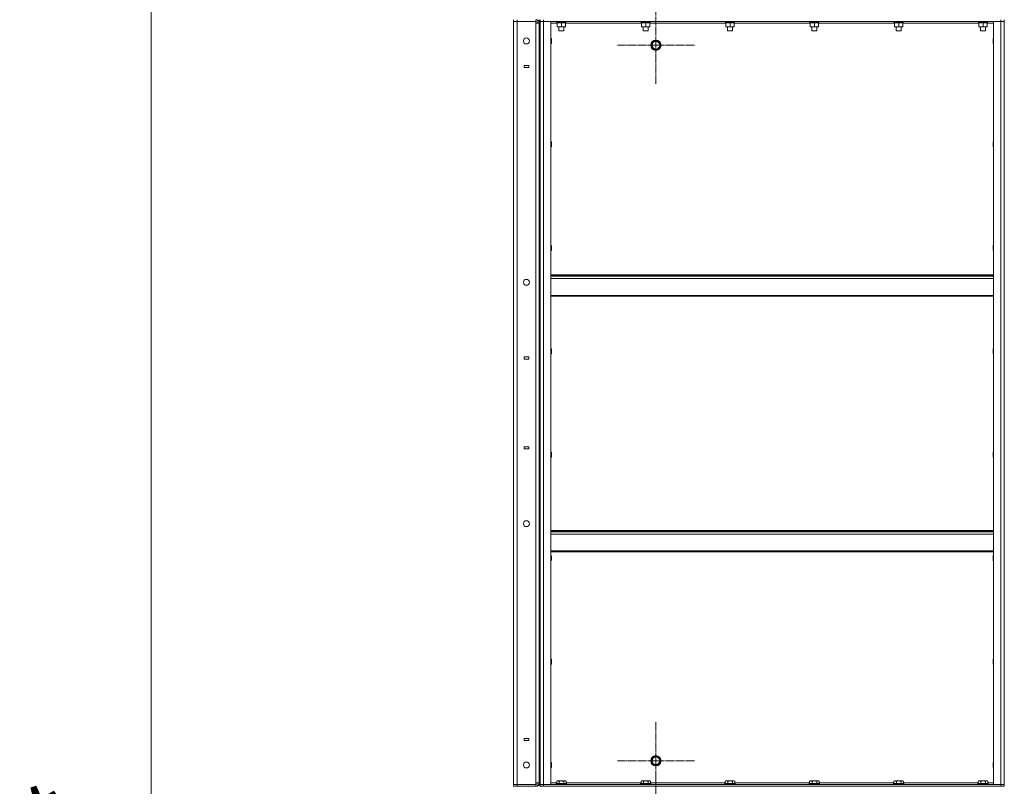
# Model space of a CAD drawing. Units: millimetres. Extents: x 0 to 24297, y -6 to 16800.
# Drawn here: x 10135 to 12447, y 10860 to 12660 of the extents above; entities that cross this region are included whole.
import ezdxf

# ---------------------------------------------------------------- set-up
doc = ezdxf.new("R2010")
doc.units = ezdxf.units.MM
doc.linetypes.add('K5LT_AXLED', pattern=[23.716667, 19.216667, -1.5, 1.5, -1.5])
doc.linetypes.add('K5LT_THIN', pattern=[0])
for name, color, linetype, true_color in [('DIM', 6, 'Continuous', 0xff00ff), ('OSI', 2, 'Continuous', 0xffff00), ('R', 1, 'Continuous', 0xff0000), ('WELDING', 7, 'Continuous', 0xffffff)]:
    doc.layers.add(name, color=color, linetype=linetype, true_color=true_color)
doc.styles.add('KTEXTSTYLE', font='GOST_AU.ttf', dxfattribs={"width": 0.96, "height": 5})

msp = doc.modelspace()

# ---------------------------------------------------------------- linework, layer by layer
at = {"layer": 'DIM', "color": 7, "linetype": 'K5LT_THIN', "lineweight": 13}
msp.add_line((10443.7, 7396.2), (10443.7, 13631.2), dxfattribs=at)
at = {"layer": 'OSI', "color": 30, "linetype": 'K5LT_AXLED', "lineweight": 13, "true_color": 0xff8000}
for p, q in [((11628.6, 12600.2), (11628.6, 12692.2)), ((11628.6, 12600.2), (11536.6, 12600.2)), ((11628.6, 12600.2), (11628.6, 12508.2)), ((11628.6, 12600.2), (11720.6, 12600.2)), ((11628.6, 10920.2), (11628.6, 11012.2)), ((11628.6, 10920.2), (11536.6, 10920.2)), ((11628.6, 10920.2), (11628.6, 10828.2)), ((11628.6, 10920.2), (11720.6, 10920.2)), ((11628.6, 10798.2), (11628.6, 10887.1))]:
    msp.add_line(p, q, dxfattribs=at)
at = {"layer": 'R', "color": 7, "linetype": 'K5LT_THIN', "lineweight": 13}
for p, q in [((11294.6, 12660.2), (11294.6, 12656.2)), ((11294.6, 10864.2), (11294.6, 12656.2)), ((11294.6, 12656.2), (11302.6, 12656.2)), ((11302.6, 12656.2), (11294.6, 12656.2)), ((11302.6, 12660.2), (11302.6, 12656.2)), ((11302.6, 12656.2), (11302.6, 10864.2)), ((11346.6, 12656.2), (11302.6, 12656.2)), ((11346.6, 12660.2), (11346.6, 12656.2)), ((11346.6, 12652.2), (11346.6, 12656.2)), ((11346.6, 10868.2), (11346.6, 12652.2)), ((11354.6, 12652.2), (11346.6, 12652.2)), ((11354.6, 12660.2), (11354.6, 10860.2)), ((11354.6, 10868.2), (11354.6, 12652.2)), ((11356.6, 12656.2), (11356.6, 12660.2)), ((11356.6, 10864.2), (11356.6, 12656.2)), ((11356.6, 12656.2), (11364.6, 12656.2)), ((11364.6, 12656.2), (11356.6, 12656.2)), ((11356.6, 12656.2), (11356.6, 10864.2)), ((11364.6, 12656.2), (11364.6, 12660.2)), ((11364.6, 10864.2), (11364.6, 12656.2)), ((11364.6, 12656.2), (11381.6, 12656.2)), ((11364.6, 12656.2), (12438.6, 12656.2)), ((11381.6, 10864.2), (11381.6, 12656.2)), ((11397.1, 12652.2), (11381.6, 12652.2)), ((11394.6, 12656.2), (11394.6, 12656)), ((11394.6, 12656), (11394.8, 12655.7)), ((11412.6, 12656), (11394.6, 12656)), ((11412.5, 12655.7), (11394.8, 12655.7)), ((11396.1, 12655.7), (11396.1, 12653.2)), ((11417.1, 12653.2), (11396.1, 12653.2)), ((11397.1, 12652.3), (11397.1, 12653.2)), ((11397.1, 12652.3), (11397.1, 12644)), ((11406.6, 12652.3), (11406.6, 12644)), ((11418.4, 12655.7), (11412.5, 12655.7)), ((11418.6, 12656), (11412.6, 12656)), ((11416.1, 12653.2), (11416.1, 12652.3)), ((11416.1, 12652.3), (11416.1, 12644)), ((11595.1, 12652.2), (11416.1, 12652.2)), ((11417.1, 12655.7), (11417.1, 12653.2)), ((11418.6, 12656), (11418.4, 12655.7)), ((11418.6, 12656.2), (11418.6, 12656)), ((11592.6, 12656.2), (11592.6, 12656)), ((11592.6, 12656), (11592.8, 12655.7)), ((11610.6, 12656), (11592.6, 12656)), ((11610.5, 12655.7), (11592.8, 12655.7)), ((11594.1, 12655.7), (11594.1, 12653.2)), ((11615.1, 12653.2), (11594.1, 12653.2)), ((11595.1, 12652.3), (11595.1, 12653.2)), ((11595.1, 12652.3), (11595.1, 12644)), ((11604.6, 12652.3), (11604.6, 12644)), ((11616.4, 12655.7), (11610.5, 12655.7)), ((11616.6, 12656), (11610.6, 12656)), ((11614.1, 12653.2), (11614.1, 12652.3)), ((11614.1, 12652.3), (11614.1, 12644)), ((11793.1, 12652.2), (11614.1, 12652.2)), ((11615.1, 12655.7), (11615.1, 12653.2)), ((11616.6, 12656), (11616.4, 12655.7)), ((11616.6, 12656.2), (11616.6, 12656)), ((11790.6, 12656.2), (11790.6, 12656)), ((11790.6, 12656), (11790.8, 12655.7)), ((11808.6, 12656), (11790.6, 12656)), ((11808.5, 12655.7), (11790.8, 12655.7)), ((11792.1, 12655.7), (11792.1, 12653.2)), ((11813.1, 12653.2), (11792.1, 12653.2)), ((11793.1, 12652.3), (11793.1, 12653.2)), ((11793.1, 12652.3), (11793.1, 12644)), ((11802.6, 12652.3), (11802.6, 12644)), ((11814.4, 12655.7), (11808.5, 12655.7)), ((11814.6, 12656), (11808.6, 12656)), ((11812.1, 12653.2), (11812.1, 12652.3)), ((11812.1, 12652.3), (11812.1, 12644)), ((11991.1, 12652.2), (11812.1, 12652.2)), ((11813.1, 12655.7), (11813.1, 12653.2)), ((11814.6, 12656), (11814.4, 12655.7)), ((11814.6, 12656.2), (11814.6, 12656)), ((11988.6, 12656.2), (11988.6, 12656)), ((11988.6, 12656), (11988.8, 12655.7)), ((12006.6, 12656), (11988.6, 12656)), ((12006.5, 12655.7), (11988.8, 12655.7)), ((11990.1, 12655.7), (11990.1, 12653.2)), ((12011.1, 12653.2), (11990.1, 12653.2)), ((11991.1, 12652.3), (11991.1, 12653.2)), ((11991.1, 12652.3), (11991.1, 12644)), ((12000.6, 12652.3), (12000.6, 12644)), ((12012.4, 12655.7), (12006.5, 12655.7)), ((12012.6, 12656), (12006.6, 12656)), ((12010.1, 12653.2), (12010.1, 12652.3)), ((12010.1, 12652.3), (12010.1, 12644)), ((12189.1, 12652.2), (12010.1, 12652.2)), ((12011.1, 12655.7), (12011.1, 12653.2)), ((12012.6, 12656), (12012.4, 12655.7)), ((12012.6, 12656.2), (12012.6, 12656)), ((12186.6, 12656.2), (12186.6, 12656)), ((12186.6, 12656), (12186.8, 12655.7)), ((12204.6, 12656), (12186.6, 12656)), ((12204.5, 12655.7), (12186.8, 12655.7)), ((12188.1, 12655.7), (12188.1, 12653.2)), ((12209.1, 12653.2), (12188.1, 12653.2)), ((12189.1, 12652.3), (12189.1, 12653.2)), ((12189.1, 12652.3), (12189.1, 12644)), ((12198.6, 12652.3), (12198.6, 12644)), ((12210.4, 12655.7), (12204.5, 12655.7)), ((12210.6, 12656), (12204.6, 12656)), ((12208.1, 12653.2), (12208.1, 12652.3)), ((12208.1, 12652.3), (12208.1, 12644)), ((12387.1, 12652.2), (12208.1, 12652.2)), ((12209.1, 12655.7), (12209.1, 12653.2)), ((12210.6, 12656), (12210.4, 12655.7)), ((12210.6, 12656.2), (12210.6, 12656)), ((12384.6, 12656.2), (12384.6, 12656)), ((12384.6, 12656), (12384.8, 12655.7)), ((12402.6, 12656), (12384.6, 12656)), ((12402.5, 12655.7), (12384.8, 12655.7)), ((12386.1, 12655.7), (12386.1, 12653.2)), ((12407.1, 12653.2), (12386.1, 12653.2)), ((12387.1, 12652.3), (12387.1, 12653.2)), ((12387.1, 12652.3), (12387.1, 12644)), ((12396.6, 12652.3), (12396.6, 12644)), ((12408.4, 12655.7), (12402.5, 12655.7)), ((12408.6, 12656), (12402.6, 12656)), ((12406.1, 12653.2), (12406.1, 12652.3)), ((12406.1, 12652.3), (12406.1, 12644)), ((12421.6, 12652.2), (12406.1, 12652.2)), ((12407.1, 12655.7), (12407.1, 12653.2)), ((12408.6, 12656), (12408.4, 12655.7)), ((12408.6, 12656.2), (12408.6, 12656)), ((12421.6, 10864.2), (12421.6, 12656.2)), ((12421.6, 12656.2), (12438.6, 12656.2)), ((12438.6, 12656.2), (12438.6, 12660.2)), ((12438.6, 10864.2), (12438.6, 12656.2)), ((12438.6, 12656.2), (12446.6, 12656.2)), ((12446.6, 12656.2), (12438.6, 12656.2)), ((12446.6, 12656.2), (12446.6, 12660.2)), ((12446.6, 10864.2), (12446.6, 12656.2)), ((12446.6, 12656.2), (12446.6, 10864.2)), ((11397.1, 12643.2), (11397.1, 12644)), ((11411.4, 12643.2), (11397.1, 12643.2)), ((11400.6, 12643.2), (11400.6, 12634.2)), ((11400.6, 12634.2), (11401.6, 12633.7)), ((11409.6, 12634.2), (11400.6, 12634.2)), ((11409.1, 12633.7), (11401.6, 12633.7)), ((11411.6, 12633.7), (11409.1, 12633.7)), ((11412.6, 12634.2), (11409.6, 12634.2)), ((11416.1, 12643.2), (11411.4, 12643.2)), ((11412.6, 12634.2), (11411.6, 12633.7)), ((11412.6, 12643.2), (11412.6, 12634.2)), ((11416.1, 12644), (11416.1, 12643.2)), ((11595.1, 12643.2), (11595.1, 12644)), ((11609.4, 12643.2), (11595.1, 12643.2)), ((11598.6, 12643.2), (11598.6, 12634.2)), ((11598.6, 12634.2), (11599.6, 12633.7)), ((11607.6, 12634.2), (11598.6, 12634.2)), ((11607.1, 12633.7), (11599.6, 12633.7)), ((11609.6, 12633.7), (11607.1, 12633.7)), ((11610.6, 12634.2), (11607.6, 12634.2)), ((11614.1, 12643.2), (11609.4, 12643.2)), ((11610.6, 12634.2), (11609.6, 12633.7)), ((11610.6, 12643.2), (11610.6, 12634.2)), ((11614.1, 12644), (11614.1, 12643.2)), ((11793.1, 12643.2), (11793.1, 12644)), ((11807.4, 12643.2), (11793.1, 12643.2)), ((11796.6, 12643.2), (11796.6, 12634.2)), ((11796.6, 12634.2), (11797.6, 12633.7)), ((11805.6, 12634.2), (11796.6, 12634.2)), ((11805.1, 12633.7), (11797.6, 12633.7)), ((11807.6, 12633.7), (11805.1, 12633.7)), ((11808.6, 12634.2), (11805.6, 12634.2)), ((11812.1, 12643.2), (11807.4, 12643.2)), ((11808.6, 12634.2), (11807.6, 12633.7)), ((11808.6, 12643.2), (11808.6, 12634.2)), ((11812.1, 12644), (11812.1, 12643.2)), ((11991.1, 12643.2), (11991.1, 12644)), ((12005.4, 12643.2), (11991.1, 12643.2)), ((11994.6, 12643.2), (11994.6, 12634.2)), ((11994.6, 12634.2), (11995.6, 12633.7)), ((12003.6, 12634.2), (11994.6, 12634.2)), ((12003.1, 12633.7), (11995.6, 12633.7)), ((12005.6, 12633.7), (12003.1, 12633.7)), ((12006.6, 12634.2), (12003.6, 12634.2)), ((12010.1, 12643.2), (12005.4, 12643.2)), ((12006.6, 12634.2), (12005.6, 12633.7)), ((12006.6, 12643.2), (12006.6, 12634.2)), ((12010.1, 12644), (12010.1, 12643.2)), ((12189.1, 12643.2), (12189.1, 12644)), ((12203.4, 12643.2), (12189.1, 12643.2)), ((12192.6, 12643.2), (12192.6, 12634.2)), ((12192.6, 12634.2), (12193.6, 12633.7)), ((12201.6, 12634.2), (12192.6, 12634.2)), ((12201.1, 12633.7), (12193.6, 12633.7)), ((12203.6, 12633.7), (12201.1, 12633.7)), ((12204.6, 12634.2), (12201.6, 12634.2)), ((12208.1, 12643.2), (12203.4, 12643.2)), ((12204.6, 12634.2), (12203.6, 12633.7)), ((12204.6, 12643.2), (12204.6, 12634.2)), ((12208.1, 12644), (12208.1, 12643.2)), ((12387.1, 12643.2), (12387.1, 12644)), ((12401.4, 12643.2), (12387.1, 12643.2)), ((12390.6, 12643.2), (12390.6, 12634.2)), ((12390.6, 12634.2), (12391.6, 12633.7)), ((12399.6, 12634.2), (12390.6, 12634.2)), ((12399.1, 12633.7), (12391.6, 12633.7)), ((12401.6, 12633.7), (12399.1, 12633.7)), ((12402.6, 12634.2), (12399.6, 12634.2)), ((12406.1, 12643.2), (12401.4, 12643.2)), ((12402.6, 12634.2), (12401.6, 12633.7)), ((12402.6, 12643.2), (12402.6, 12634.2)), ((12406.1, 12644), (12406.1, 12643.2)), ((11381.6, 12616.2), (11382.5, 12616.2)), ((11381.6, 12604.2), (11382.5, 12604.2)), ((11382.5, 12616.2), (11383.1, 12615.2)), ((11382.5, 12616.2), (11382.5, 12613.2)), ((11382.5, 12613.2), (11382.5, 12604.2)), ((11382.5, 12604.2), (11383.1, 12605.2)), ((11383.1, 12615.2), (11383.1, 12612.7)), ((11383.1, 12612.7), (11383.1, 12605.2)), ((11617.6, 12600.2), (11620.4, 12604.9)), ((11623.1, 12590.7), (11617.6, 12600.2)), ((11620.4, 12604.9), (11623.1, 12609.7)), ((11623.1, 12609.7), (11634.1, 12609.7)), ((11634.1, 12609.7), (11639.6, 12600.2)), ((11639.6, 12600.2), (11634.1, 12590.7)), ((12420.7, 12616.2), (12420.1, 12615.2)), ((12420.1, 12614.5), (12420.1, 12615.2)), ((12420.1, 12605.2), (12420.1, 12614.5)), ((12420.7, 12604.2), (12420.1, 12605.2)), ((12421.6, 12616.2), (12420.7, 12616.2)), ((12420.7, 12615.4), (12420.7, 12616.2)), ((12420.7, 12604.2), (12420.7, 12615.4)), ((12421.6, 12604.2), (12420.7, 12604.2)), ((11634.1, 12590.7), (11623.1, 12590.7)), ((11330, 12552.7), (11319, 12552.7)), ((11319, 12552.7), (11319, 12547.7)), ((11319, 12547.7), (11330, 12547.7)), ((11330, 12547.7), (11330, 12552.7)), ((11381.6, 12373.3), (11382.5, 12373.3)), ((11382.5, 12373.3), (11383.1, 12372.3)), ((11382.5, 12373.3), (11382.5, 12370.3)), ((11382.5, 12370.3), (11382.5, 12361.3)), ((11383.1, 12372.3), (11383.1, 12369.8)), ((11383.1, 12369.8), (11383.1, 12362.3)), ((12420.7, 12373.3), (12420.1, 12372.3)), ((12420.1, 12371.6), (12420.1, 12372.3)), ((12420.1, 12362.3), (12420.1, 12371.6)), ((12421.6, 12373.3), (12420.7, 12373.3)), ((12420.7, 12372.5), (12420.7, 12373.3)), ((12420.7, 12361.3), (12420.7, 12372.5)), ((11381.6, 12361.3), (11382.5, 12361.3)), ((11382.5, 12361.3), (11383.1, 12362.3)), ((12420.7, 12361.3), (12420.1, 12362.3)), ((12421.6, 12361.3), (12420.7, 12361.3)), ((11381.6, 12130.4), (11382.5, 12130.4)), ((11381.6, 12118.4), (11382.5, 12118.4)), ((11382.5, 12130.4), (11383.1, 12129.4)), ((11382.5, 12130.4), (11382.5, 12127.4)), ((11382.5, 12127.4), (11382.5, 12118.4)), ((11382.5, 12118.4), (11383.1, 12119.4)), ((11383.1, 12129.4), (11383.1, 12126.9)), ((11383.1, 12126.9), (11383.1, 12119.4)), ((12420.7, 12130.4), (12420.1, 12129.4)), ((12420.1, 12128.8), (12420.1, 12129.4)), ((12420.1, 12119.4), (12420.1, 12128.8)), ((12420.7, 12118.4), (12420.1, 12119.4)), ((12421.6, 12130.4), (12420.7, 12130.4)), ((12420.7, 12129.6), (12420.7, 12130.4)), ((12420.7, 12118.4), (12420.7, 12129.6)), ((12421.6, 12118.4), (12420.7, 12118.4)), ((12421.6, 12061), (11381.6, 12061)), ((12421.6, 12059.8), (11381.6, 12059.8)), ((12421.6, 12058), (11381.6, 12058)), ((12421.6, 12052.5), (11381.6, 12052.5)), ((12421.6, 12012.8), (11381.6, 12012.8)), ((12421.6, 12011), (11381.6, 12011)), ((11381.6, 11887.6), (11382.5, 11887.6)), ((11382.5, 11887.6), (11383.1, 11886.6)), ((11382.5, 11887.6), (11382.5, 11884.6)), ((11382.5, 11884.6), (11382.5, 11875.6)), ((11383.1, 11886.6), (11383.1, 11884.1)), ((11383.1, 11884.1), (11383.1, 11876.6)), ((12420.7, 11887.6), (12420.1, 11886.6)), ((12420.1, 11885.9), (12420.1, 11886.6)), ((12420.1, 11876.6), (12420.1, 11885.9)), ((12421.6, 11887.6), (12420.7, 11887.6)), ((12420.7, 11886.8), (12420.7, 11887.6)), ((12420.7, 11875.6), (12420.7, 11886.8)), ((11319, 11868.2), (11319, 11863.2)), ((11330, 11868.2), (11319, 11868.2)), ((11319, 11863.2), (11330, 11863.2)), ((11330, 11863.2), (11330, 11868.2)), ((11381.6, 11875.6), (11382.5, 11875.6)), ((11382.5, 11875.6), (11383.1, 11876.6)), ((12420.7, 11875.6), (12420.1, 11876.6)), ((12421.6, 11875.6), (12420.7, 11875.6)), ((11330, 11657.2), (11319, 11657.2)), ((11319, 11657.2), (11319, 11652.2)), ((11319, 11652.2), (11330, 11652.2)), ((11330, 11652.2), (11330, 11657.2)), ((11381.6, 11644.7), (11382.5, 11644.7)), ((11381.6, 11632.7), (11382.5, 11632.7)), ((11382.5, 11644.7), (11383.1, 11643.7)), ((11382.5, 11644.7), (11382.5, 11641.7)), ((11382.5, 11641.7), (11382.5, 11632.7)), ((11382.5, 11632.7), (11383.1, 11633.7)), ((11383.1, 11643.7), (11383.1, 11641.2)), ((11383.1, 11641.2), (11383.1, 11633.7)), ((12420.7, 11644.7), (12420.1, 11643.7)), ((12420.1, 11643.1), (12420.1, 11643.7)), ((12420.1, 11633.7), (12420.1, 11643.1)), ((12420.7, 11632.7), (12420.1, 11633.7)), ((12421.6, 11644.7), (12420.7, 11644.7)), ((12420.7, 11643.9), (12420.7, 11644.7)), ((12420.7, 11632.7), (12420.7, 11643.9)), ((12421.6, 11632.7), (12420.7, 11632.7)), ((11381.6, 11461), (12421.6, 11461)), ((11381.6, 11459.8), (12421.6, 11459.8)), ((11381.6, 11458), (12421.6, 11458)), ((11381.6, 11452.5), (12421.6, 11452.5)), ((11381.6, 11412.8), (12421.6, 11412.8)), ((11381.6, 11411), (12421.6, 11411)), ((11381.6, 11401.9), (11382.5, 11401.9)), ((11382.5, 11401.9), (11383.1, 11400.9)), ((11382.5, 11401.9), (11382.5, 11398.9)), ((11382.5, 11398.9), (11382.5, 11389.9)), ((11383.1, 11400.9), (11383.1, 11398.4)), ((11383.1, 11398.4), (11383.1, 11390.9)), ((12420.7, 11401.9), (12420.1, 11400.9)), ((12420.1, 11400.2), (12420.1, 11400.9)), ((12420.1, 11390.9), (12420.1, 11400.2)), ((12421.6, 11401.9), (12420.7, 11401.9)), ((12420.7, 11401.1), (12420.7, 11401.9)), ((12420.7, 11389.9), (12420.7, 11401.1)), ((11381.6, 11389.9), (11382.5, 11389.9)), ((11382.5, 11389.9), (11383.1, 11390.9)), ((12420.7, 11389.9), (12420.1, 11390.9)), ((12421.6, 11389.9), (12420.7, 11389.9)), ((11381.6, 11159), (11382.5, 11159)), ((11381.6, 11147), (11382.5, 11147)), ((11382.5, 11159), (11383.1, 11158)), ((11382.5, 11159), (11382.5, 11156)), ((11382.5, 11156), (11382.5, 11147)), ((11382.5, 11147), (11383.1, 11148)), ((11383.1, 11158), (11383.1, 11155.5)), ((11383.1, 11155.5), (11383.1, 11148)), ((12420.7, 11159), (12420.1, 11158)), ((12420.1, 11157.4), (12420.1, 11158)), ((12420.1, 11148), (12420.1, 11157.4)), ((12420.7, 11147), (12420.1, 11148)), ((12421.6, 11159), (12420.7, 11159)), ((12420.7, 11158.2), (12420.7, 11159)), ((12420.7, 11147), (12420.7, 11158.2)), ((12421.6, 11147), (12420.7, 11147)), ((11330, 10972.7), (11319, 10972.7)), ((11319, 10972.7), (11319, 10967.7)), ((11319, 10967.7), (11330, 10967.7)), ((11330, 10967.7), (11330, 10972.7)), ((11381.6, 10916.2), (11382.5, 10916.2)), ((11382.5, 10916.2), (11383.1, 10915.2)), ((11382.5, 10916.2), (11382.5, 10913.2)), ((11382.5, 10913.2), (11382.5, 10904.2)), ((11383.1, 10915.2), (11383.1, 10912.7)), ((11383.1, 10912.7), (11383.1, 10905.2)), ((11617.6, 10920.2), (11620.4, 10924.9)), ((11623.1, 10910.7), (11617.6, 10920.2)), ((11620.4, 10924.9), (11623.1, 10929.7)), ((11623.1, 10929.7), (11634.1, 10929.7)), ((11634.1, 10929.7), (11639.6, 10920.2)), ((11639.6, 10920.2), (11634.1, 10910.7)), ((12420.7, 10916.2), (12420.1, 10915.2)), ((12420.1, 10914.5), (12420.1, 10915.2)), ((12420.1, 10905.2), (12420.1, 10914.5)), ((12421.6, 10916.2), (12420.7, 10916.2)), ((12420.7, 10915.4), (12420.7, 10916.2)), ((12420.7, 10904.2), (12420.7, 10915.4)), ((11381.6, 10904.2), (11382.5, 10904.2)), ((11382.5, 10904.2), (11383.1, 10905.2)), ((11634.1, 10910.7), (11623.1, 10910.7)), ((12420.7, 10904.2), (12420.1, 10905.2)), ((12421.6, 10904.2), (12420.7, 10904.2)), ((11346.6, 10864.2), (11346.6, 10868.2)), ((11354.6, 10868.2), (11346.6, 10868.2)), ((11381.6, 10868.2), (11395.6, 10868.2)), ((11394.6, 10866.4), (11394.8, 10866.7)), ((11394.6, 10866.4), (11394.6, 10864.5)), ((11396.2, 10866.4), (11394.6, 10866.4)), ((11396.4, 10866.7), (11394.8, 10866.7)), ((11395.6, 10872), (11397.6, 10873.2)), ((11395.6, 10872), (11395.6, 10866.7)), ((11418.6, 10866.4), (11396.2, 10866.4)), ((11418.4, 10866.7), (11396.4, 10866.7)), ((11398.8, 10873.2), (11397.6, 10873.2)), ((11415.6, 10873.2), (11398.8, 10873.2)), ((11401.1, 10872), (11401.1, 10866.7)), ((11412.1, 10872), (11412.1, 10866.7)), ((11417.6, 10872), (11415.6, 10873.2)), ((11417.6, 10872), (11417.6, 10866.7)), ((11417.6, 10868.2), (11593.6, 10868.2)), ((11418.6, 10866.4), (11418.4, 10866.7)), ((11418.6, 10866.4), (11418.6, 10864.5)), ((11592.6, 10866.4), (11592.8, 10866.7)), ((11592.6, 10866.4), (11592.6, 10864.5)), ((11594.2, 10866.4), (11592.6, 10866.4)), ((11594.4, 10866.7), (11592.8, 10866.7)), ((11593.6, 10872), (11595.6, 10873.2)), ((11593.6, 10872), (11593.6, 10866.7)), ((11616.6, 10866.4), (11594.2, 10866.4)), ((11616.4, 10866.7), (11594.4, 10866.7)), ((11596.8, 10873.2), (11595.6, 10873.2)), ((11613.6, 10873.2), (11596.8, 10873.2)), ((11599.1, 10872), (11599.1, 10866.7)), ((11610.1, 10872), (11610.1, 10866.7)), ((11615.6, 10872), (11613.6, 10873.2)), ((11615.6, 10872), (11615.6, 10866.7)), ((11615.6, 10868.2), (11791.6, 10868.2)), ((11616.6, 10866.4), (11616.4, 10866.7)), ((11616.6, 10866.4), (11616.6, 10864.5)), ((11790.6, 10866.4), (11790.8, 10866.7)), ((11790.6, 10866.4), (11790.6, 10864.5)), ((11792.2, 10866.4), (11790.6, 10866.4)), ((11792.4, 10866.7), (11790.8, 10866.7)), ((11791.6, 10872), (11793.6, 10873.2)), ((11791.6, 10872), (11791.6, 10866.7)), ((11814.6, 10866.4), (11792.2, 10866.4)), ((11814.4, 10866.7), (11792.4, 10866.7)), ((11794.8, 10873.2), (11793.6, 10873.2)), ((11811.6, 10873.2), (11794.8, 10873.2)), ((11797.1, 10872), (11797.1, 10866.7)), ((11808.1, 10872), (11808.1, 10866.7)), ((11813.6, 10872), (11811.6, 10873.2)), ((11813.6, 10872), (11813.6, 10866.7)), ((11813.6, 10868.2), (11989.6, 10868.2)), ((11814.6, 10866.4), (11814.4, 10866.7)), ((11814.6, 10866.4), (11814.6, 10864.5)), ((11988.6, 10866.4), (11988.8, 10866.7)), ((11988.6, 10866.4), (11988.6, 10864.5)), ((11990.2, 10866.4), (11988.6, 10866.4)), ((11990.4, 10866.7), (11988.8, 10866.7)), ((11989.6, 10872), (11991.6, 10873.2)), ((11989.6, 10872), (11989.6, 10866.7)), ((12012.6, 10866.4), (11990.2, 10866.4)), ((12012.4, 10866.7), (11990.4, 10866.7)), ((11992.8, 10873.2), (11991.6, 10873.2)), ((12009.6, 10873.2), (11992.8, 10873.2)), ((11995.1, 10872), (11995.1, 10866.7)), ((12006.1, 10872), (12006.1, 10866.7)), ((12011.6, 10872), (12009.6, 10873.2)), ((12011.6, 10872), (12011.6, 10866.7)), ((12011.6, 10868.2), (12187.6, 10868.2)), ((12012.6, 10866.4), (12012.4, 10866.7)), ((12012.6, 10866.4), (12012.6, 10864.5)), ((12186.6, 10866.4), (12186.8, 10866.7)), ((12186.6, 10866.4), (12186.6, 10864.5)), ((12188.2, 10866.4), (12186.6, 10866.4)), ((12188.4, 10866.7), (12186.8, 10866.7)), ((12187.6, 10872), (12189.6, 10873.2)), ((12187.6, 10872), (12187.6, 10866.7)), ((12210.6, 10866.4), (12188.2, 10866.4)), ((12210.4, 10866.7), (12188.4, 10866.7)), ((12190.8, 10873.2), (12189.6, 10873.2)), ((12207.6, 10873.2), (12190.8, 10873.2)), ((12193.1, 10872), (12193.1, 10866.7)), ((12204.1, 10872), (12204.1, 10866.7)), ((12209.6, 10872), (12207.6, 10873.2)), ((12209.6, 10872), (12209.6, 10866.7)), ((12209.6, 10868.2), (12385.6, 10868.2)), ((12210.6, 10866.4), (12210.4, 10866.7)), ((12210.6, 10866.4), (12210.6, 10864.5)), ((12384.6, 10866.4), (12384.8, 10866.7)), ((12384.6, 10866.4), (12384.6, 10864.5)), ((12386.2, 10866.4), (12384.6, 10866.4)), ((12386.4, 10866.7), (12384.8, 10866.7)), ((12385.6, 10872), (12387.6, 10873.2)), ((12385.6, 10872), (12385.6, 10866.7)), ((12408.6, 10866.4), (12386.2, 10866.4)), ((12408.4, 10866.7), (12386.4, 10866.7)), ((12388.8, 10873.2), (12387.6, 10873.2)), ((12405.6, 10873.2), (12388.8, 10873.2)), ((12391.1, 10872), (12391.1, 10866.7)), ((12402.1, 10872), (12402.1, 10866.7)), ((12407.6, 10872), (12405.6, 10873.2)), ((12407.6, 10872), (12407.6, 10866.7)), ((12407.6, 10868.2), (12421.6, 10868.2)), ((12408.6, 10866.4), (12408.4, 10866.7)), ((12408.6, 10866.4), (12408.6, 10864.5)), ((11302.6, 10864.2), (11294.6, 10864.2)), ((11294.6, 10864.2), (11302.6, 10864.2)), ((11294.6, 10860.2), (11294.6, 10864.2)), ((11302.6, 10860.2), (11294.6, 10860.2)), ((11302.6, 10864.2), (11346.6, 10864.2)), ((11302.6, 10864.2), (11346.6, 10864.2)), ((11302.6, 10860.2), (11302.6, 10864.2)), ((11302.6, 10860.2), (11346.6, 10860.2)), ((11346.6, 10860.2), (11346.6, 10864.2)), ((11356.6, 10864.2), (11364.6, 10864.2)), ((11356.6, 10864.2), (11364.6, 10864.2)), ((11356.6, 10864.2), (11356.6, 10860.2)), ((11364.6, 10860.2), (11356.6, 10860.2)), ((11364.6, 10864.2), (11364.6, 10860.2)), ((11364.6, 10864.2), (11381.6, 10864.2)), ((12438.6, 10864.2), (11364.6, 10864.2)), ((12438.6, 10860.2), (11364.6, 10860.2)), ((11394.6, 10864.5), (11394.8, 10864.2)), ((11396.2, 10864.5), (11394.6, 10864.5)), ((11418.6, 10864.5), (11396.2, 10864.5)), ((11418.6, 10864.5), (11418.4, 10864.2)), ((11592.6, 10864.5), (11592.8, 10864.2)), ((11594.2, 10864.5), (11592.6, 10864.5)), ((11616.6, 10864.5), (11594.2, 10864.5)), ((11616.6, 10864.5), (11616.4, 10864.2)), ((11790.6, 10864.5), (11790.8, 10864.2)), ((11792.2, 10864.5), (11790.6, 10864.5)), ((11814.6, 10864.5), (11792.2, 10864.5)), ((11814.6, 10864.5), (11814.4, 10864.2)), ((11988.6, 10864.5), (11988.8, 10864.2)), ((11990.2, 10864.5), (11988.6, 10864.5)), ((12012.6, 10864.5), (11990.2, 10864.5)), ((12012.6, 10864.5), (12012.4, 10864.2)), ((12186.6, 10864.5), (12186.8, 10864.2)), ((12188.2, 10864.5), (12186.6, 10864.5)), ((12210.6, 10864.5), (12188.2, 10864.5)), ((12210.6, 10864.5), (12210.4, 10864.2)), ((12384.6, 10864.5), (12384.8, 10864.2)), ((12386.2, 10864.5), (12384.6, 10864.5)), ((12408.6, 10864.5), (12386.2, 10864.5)), ((12408.6, 10864.5), (12408.4, 10864.2)), ((12421.6, 10864.2), (12438.6, 10864.2)), ((12438.6, 10864.2), (12438.6, 10860.2)), ((12438.6, 10864.2), (12446.6, 10864.2)), ((12438.6, 10864.2), (12446.6, 10864.2)), ((12446.6, 10860.2), (12438.6, 10860.2)), ((12446.6, 10864.2), (12446.6, 10860.2))]:
    msp.add_line(p, q, dxfattribs=at)
for centre, radius in [((11324.6, 12610.2), 7), ((11628.6, 12600.2), 12), ((11628.6, 12600.2), 11.8), ((11628.6, 12600.2), 8.97), ((11324.6, 12043.5), 7), ((11324.6, 11476.8), 7), ((11324.6, 10910.2), 7), ((11628.6, 10920.2), 12), ((11628.6, 10920.2), 11.8), ((11628.6, 10920.2), 8.97)]:
    msp.add_circle(centre, radius, dxfattribs=at)
for centre, radius, start, end in [((11346.6, 12652.2), 8, 0, 89.9988), ((11346.6, 12652.2), 4, 0, 90), ((11346.6, 10868.2), 4, 270, 0), ((11346.6, 10868.2), 8, 270, 0)]:
    msp.add_arc(centre, radius, start, end, dxfattribs=at)
at = {"layer": 'WELDING', "color": 7, "linetype": 'K5LT_THIN', "lineweight": 13}
for points, knots in [([(11401.9, 12653.2), (11401.6, 12653.2), (11401.2, 12653.2), (11400.6, 12653.1), (11399.9, 12653), (11399.1, 12652.9), (11398.2, 12652.7), (11397.5, 12652.4), (11397.1, 12652.3)], [0, 0, 0, 0, 1.192024, 2.404251, 3.60809, 4.765234, 6.955738, 9, 9, 9, 9]), ([(11406.6, 12652.3), (11406.1, 12652.5), (11405.3, 12652.7), (11404.4, 12652.9), (11403.7, 12653), (11403.1, 12653.1), (11402.5, 12653.2), (11402.1, 12653.2), (11401.9, 12653.2)], [0, 0, 0, 0, 2.905563, 4.375924, 5.511195, 6.679161, 7.850161, 9, 9, 9, 9]), ([(11411.4, 12653.2), (11411.1, 12653.2), (11410.7, 12653.2), (11410.1, 12653.1), (11409.4, 12653), (11408.6, 12652.9), (11407.7, 12652.7), (11407, 12652.4), (11406.6, 12652.3)], [0, 0, 0, 0, 1.192024, 2.404251, 3.60809, 4.765234, 6.955738, 9, 9, 9, 9]), ([(11416.1, 12652.3), (11415.6, 12652.5), (11414.8, 12652.7), (11413.9, 12652.9), (11413.2, 12653), (11412.6, 12653.1), (11412, 12653.2), (11411.6, 12653.2), (11411.4, 12653.2)], [0, 0, 0, 0, 2.905563, 4.375924, 5.511195, 6.679161, 7.850161, 9, 9, 9, 9]), ([(11599.9, 12653.2), (11599.6, 12653.2), (11599.2, 12653.2), (11598.6, 12653.1), (11597.9, 12653), (11597.1, 12652.9), (11596.2, 12652.7), (11595.5, 12652.4), (11595.1, 12652.3)], [0, 0, 0, 0, 1.192024, 2.404251, 3.60809, 4.765234, 6.955738, 9, 9, 9, 9]), ([(11604.6, 12652.3), (11604.1, 12652.5), (11603.3, 12652.7), (11602.4, 12652.9), (11601.7, 12653), (11601.1, 12653.1), (11600.5, 12653.2), (11600.1, 12653.2), (11599.9, 12653.2)], [0, 0, 0, 0, 2.905563, 4.375924, 5.511195, 6.679161, 7.850161, 9, 9, 9, 9]), ([(11609.4, 12653.2), (11609.1, 12653.2), (11608.7, 12653.2), (11608.1, 12653.1), (11607.4, 12653), (11606.6, 12652.9), (11605.7, 12652.7), (11605, 12652.4), (11604.6, 12652.3)], [0, 0, 0, 0, 1.192024, 2.404251, 3.60809, 4.765234, 6.955738, 9, 9, 9, 9]), ([(11614.1, 12652.3), (11613.6, 12652.5), (11612.8, 12652.7), (11611.9, 12652.9), (11611.2, 12653), (11610.6, 12653.1), (11610, 12653.2), (11609.6, 12653.2), (11609.4, 12653.2)], [0, 0, 0, 0, 2.905563, 4.375924, 5.511195, 6.679161, 7.850161, 9, 9, 9, 9]), ([(11797.9, 12653.2), (11797.6, 12653.2), (11797.2, 12653.2), (11796.6, 12653.1), (11795.9, 12653), (11795.1, 12652.9), (11794.2, 12652.7), (11793.5, 12652.4), (11793.1, 12652.3)], [0, 0, 0, 0, 1.192024, 2.404251, 3.60809, 4.765234, 6.955738, 9, 9, 9, 9]), ([(11802.6, 12652.3), (11802.1, 12652.5), (11801.3, 12652.7), (11800.4, 12652.9), (11799.7, 12653), (11799.1, 12653.1), (11798.5, 12653.2), (11798.1, 12653.2), (11797.9, 12653.2)], [0, 0, 0, 0, 2.905563, 4.375924, 5.511195, 6.679161, 7.850161, 9, 9, 9, 9]), ([(11807.4, 12653.2), (11807.1, 12653.2), (11806.7, 12653.2), (11806.1, 12653.1), (11805.4, 12653), (11804.6, 12652.9), (11803.7, 12652.7), (11803, 12652.4), (11802.6, 12652.3)], [0, 0, 0, 0, 1.192024, 2.404251, 3.60809, 4.765234, 6.955738, 9, 9, 9, 9]), ([(11812.1, 12652.3), (11811.6, 12652.5), (11810.8, 12652.7), (11809.9, 12652.9), (11809.2, 12653), (11808.6, 12653.1), (11808, 12653.2), (11807.6, 12653.2), (11807.4, 12653.2)], [0, 0, 0, 0, 2.905563, 4.375924, 5.511195, 6.679161, 7.850161, 9, 9, 9, 9]), ([(11995.9, 12653.2), (11995.6, 12653.2), (11995.2, 12653.2), (11994.6, 12653.1), (11993.9, 12653), (11993.1, 12652.9), (11992.2, 12652.7), (11991.5, 12652.4), (11991.1, 12652.3)], [0, 0, 0, 0, 1.192024, 2.404251, 3.60809, 4.765234, 6.955738, 9, 9, 9, 9]), ([(12000.6, 12652.3), (12000.1, 12652.5), (11999.3, 12652.7), (11998.4, 12652.9), (11997.7, 12653), (11997.1, 12653.1), (11996.5, 12653.2), (11996.1, 12653.2), (11995.9, 12653.2)], [0, 0, 0, 0, 2.905563, 4.375924, 5.511195, 6.679161, 7.850161, 9, 9, 9, 9]), ([(12005.4, 12653.2), (12005.1, 12653.2), (12004.7, 12653.2), (12004.1, 12653.1), (12003.4, 12653), (12002.6, 12652.9), (12001.7, 12652.7), (12001, 12652.4), (12000.6, 12652.3)], [0, 0, 0, 0, 1.192024, 2.404251, 3.60809, 4.765234, 6.955738, 9, 9, 9, 9]), ([(12010.1, 12652.3), (12009.6, 12652.5), (12008.8, 12652.7), (12007.9, 12652.9), (12007.2, 12653), (12006.6, 12653.1), (12006, 12653.2), (12005.6, 12653.2), (12005.4, 12653.2)], [0, 0, 0, 0, 2.905563, 4.375924, 5.511195, 6.679161, 7.850161, 9, 9, 9, 9]), ([(12193.9, 12653.2), (12193.6, 12653.2), (12193.2, 12653.2), (12192.6, 12653.1), (12191.9, 12653), (12191.1, 12652.9), (12190.2, 12652.7), (12189.5, 12652.4), (12189.1, 12652.3)], [0, 0, 0, 0, 1.192024, 2.404251, 3.60809, 4.765234, 6.955738, 9, 9, 9, 9]), ([(12198.6, 12652.3), (12198.1, 12652.5), (12197.3, 12652.7), (12196.4, 12652.9), (12195.7, 12653), (12195.1, 12653.1), (12194.5, 12653.2), (12194.1, 12653.2), (12193.9, 12653.2)], [0, 0, 0, 0, 2.905563, 4.375924, 5.511195, 6.679161, 7.850161, 9, 9, 9, 9]), ([(12203.4, 12653.2), (12203.1, 12653.2), (12202.7, 12653.2), (12202.1, 12653.1), (12201.4, 12653), (12200.6, 12652.9), (12199.7, 12652.7), (12199, 12652.4), (12198.6, 12652.3)], [0, 0, 0, 0, 1.192024, 2.404251, 3.60809, 4.765234, 6.955738, 9, 9, 9, 9]), ([(12208.1, 12652.3), (12207.6, 12652.5), (12206.8, 12652.7), (12205.9, 12652.9), (12205.2, 12653), (12204.6, 12653.1), (12204, 12653.2), (12203.6, 12653.2), (12203.4, 12653.2)], [0, 0, 0, 0, 2.905563, 4.375924, 5.511195, 6.679161, 7.850161, 9, 9, 9, 9]), ([(12391.9, 12653.2), (12391.6, 12653.2), (12391.2, 12653.2), (12390.6, 12653.1), (12389.9, 12653), (12389.1, 12652.9), (12388.2, 12652.7), (12387.5, 12652.4), (12387.1, 12652.3)], [0, 0, 0, 0, 1.192024, 2.404251, 3.60809, 4.765234, 6.955738, 9, 9, 9, 9]), ([(12396.6, 12652.3), (12396.1, 12652.5), (12395.3, 12652.7), (12394.4, 12652.9), (12393.7, 12653), (12393.1, 12653.1), (12392.5, 12653.2), (12392.1, 12653.2), (12391.9, 12653.2)], [0, 0, 0, 0, 2.905563, 4.375924, 5.511195, 6.679161, 7.850161, 9, 9, 9, 9]), ([(12401.4, 12653.2), (12401.1, 12653.2), (12400.7, 12653.2), (12400.1, 12653.1), (12399.4, 12653), (12398.6, 12652.9), (12397.7, 12652.7), (12397, 12652.4), (12396.6, 12652.3)], [0, 0, 0, 0, 1.192024, 2.404251, 3.60809, 4.765234, 6.955738, 9, 9, 9, 9]), ([(12406.1, 12652.3), (12405.6, 12652.5), (12404.8, 12652.7), (12403.9, 12652.9), (12403.2, 12653), (12402.6, 12653.1), (12402, 12653.2), (12401.6, 12653.2), (12401.4, 12653.2)], [0, 0, 0, 0, 2.905563, 4.375924, 5.511195, 6.679161, 7.850161, 9, 9, 9, 9]), ([(11397.1, 12644), (11397.7, 12643.8), (11398.5, 12643.6), (11399.5, 12643.4), (11400.1, 12643.3), (11400.6, 12643.2), (11401.1, 12643.2), (11401.6, 12643.2), (11402.2, 12643.2), (11402.7, 12643.2), (11403.3, 12643.2), (11404, 12643.3), (11405.1, 12643.6), (11406, 12643.8), (11406.6, 12644)], [0, 0, 0, 0, 2.72415, 3.912285, 4.716446, 5.530362, 6.353984, 7.180289, 7.997717, 8.810544, 9.605533, 10.761675, 12.184093, 15, 15, 15, 15]), ([(11406.6, 12644), (11407, 12643.9), (11407.8, 12643.6), (11408.8, 12643.4), (11409.6, 12643.3), (11410.3, 12643.2), (11410.9, 12643.2), (11411.3, 12643.2), (11411.4, 12643.2)], [0, 0, 0, 0, 2.494996, 4.309231, 5.73815, 7.133977, 8.472011, 9, 9, 9, 9]), ([(11411.4, 12643.2), (11411.6, 12643.2), (11412.1, 12643.2), (11412.8, 12643.2), (11413.3, 12643.3), (11414, 12643.4), (11414.9, 12643.6), (11415.7, 12643.9), (11416.1, 12644)], [0, 0, 0, 0, 1.548206, 2.616755, 3.724998, 4.291764, 6.613357, 9, 9, 9, 9]), ([(11595.1, 12644), (11595.7, 12643.8), (11596.5, 12643.6), (11597.5, 12643.4), (11598.1, 12643.3), (11598.6, 12643.2), (11599.1, 12643.2), (11599.6, 12643.2), (11600.2, 12643.2), (11600.7, 12643.2), (11601.3, 12643.2), (11602, 12643.3), (11603.1, 12643.6), (11604, 12643.8), (11604.6, 12644)], [0, 0, 0, 0, 2.72415, 3.912285, 4.716446, 5.530362, 6.353984, 7.180289, 7.997717, 8.810544, 9.605533, 10.761675, 12.184093, 15, 15, 15, 15]), ([(11604.6, 12644), (11605, 12643.9), (11605.8, 12643.6), (11606.8, 12643.4), (11607.6, 12643.3), (11608.3, 12643.2), (11608.9, 12643.2), (11609.3, 12643.2), (11609.4, 12643.2)], [0, 0, 0, 0, 2.494996, 4.309231, 5.73815, 7.133977, 8.472011, 9, 9, 9, 9]), ([(11609.4, 12643.2), (11609.6, 12643.2), (11610.1, 12643.2), (11610.8, 12643.2), (11611.3, 12643.3), (11612, 12643.4), (11612.9, 12643.6), (11613.7, 12643.9), (11614.1, 12644)], [0, 0, 0, 0, 1.548206, 2.616755, 3.724998, 4.291764, 6.613357, 9, 9, 9, 9]), ([(11793.1, 12644), (11793.7, 12643.8), (11794.5, 12643.6), (11795.5, 12643.4), (11796.1, 12643.3), (11796.6, 12643.2), (11797.1, 12643.2), (11797.6, 12643.2), (11798.2, 12643.2), (11798.7, 12643.2), (11799.3, 12643.2), (11800, 12643.3), (11801.1, 12643.6), (11802, 12643.8), (11802.6, 12644)], [0, 0, 0, 0, 2.72415, 3.912285, 4.716446, 5.530362, 6.353984, 7.180289, 7.997717, 8.810544, 9.605533, 10.761675, 12.184093, 15, 15, 15, 15]), ([(11802.6, 12644), (11803, 12643.9), (11803.8, 12643.6), (11804.8, 12643.4), (11805.6, 12643.3), (11806.3, 12643.2), (11806.9, 12643.2), (11807.3, 12643.2), (11807.4, 12643.2)], [0, 0, 0, 0, 2.494996, 4.309231, 5.73815, 7.133977, 8.472011, 9, 9, 9, 9]), ([(11807.4, 12643.2), (11807.6, 12643.2), (11808.1, 12643.2), (11808.8, 12643.2), (11809.3, 12643.3), (11810, 12643.4), (11810.9, 12643.6), (11811.7, 12643.9), (11812.1, 12644)], [0, 0, 0, 0, 1.548206, 2.616755, 3.724998, 4.291764, 6.613357, 9, 9, 9, 9]), ([(11991.1, 12644), (11991.7, 12643.8), (11992.5, 12643.6), (11993.5, 12643.4), (11994.1, 12643.3), (11994.6, 12643.2), (11995.1, 12643.2), (11995.6, 12643.2), (11996.2, 12643.2), (11996.7, 12643.2), (11997.3, 12643.2), (11998, 12643.3), (11999.1, 12643.6), (12000, 12643.8), (12000.6, 12644)], [0, 0, 0, 0, 2.72415, 3.912285, 4.716446, 5.530362, 6.353984, 7.180289, 7.997717, 8.810544, 9.605533, 10.761675, 12.184093, 15, 15, 15, 15]), ([(12000.6, 12644), (12001, 12643.9), (12001.8, 12643.6), (12002.8, 12643.4), (12003.6, 12643.3), (12004.3, 12643.2), (12004.9, 12643.2), (12005.3, 12643.2), (12005.4, 12643.2)], [0, 0, 0, 0, 2.494996, 4.309231, 5.73815, 7.133977, 8.472011, 9, 9, 9, 9]), ([(12005.4, 12643.2), (12005.6, 12643.2), (12006.1, 12643.2), (12006.8, 12643.2), (12007.3, 12643.3), (12008, 12643.4), (12008.9, 12643.6), (12009.7, 12643.9), (12010.1, 12644)], [0, 0, 0, 0, 1.548206, 2.616755, 3.724998, 4.291764, 6.613357, 9, 9, 9, 9]), ([(12189.1, 12644), (12189.7, 12643.8), (12190.5, 12643.6), (12191.5, 12643.4), (12192.1, 12643.3), (12192.6, 12643.2), (12193.1, 12643.2), (12193.6, 12643.2), (12194.2, 12643.2), (12194.7, 12643.2), (12195.3, 12643.2), (12196, 12643.3), (12197.1, 12643.6), (12198, 12643.8), (12198.6, 12644)], [0, 0, 0, 0, 2.72415, 3.912285, 4.716446, 5.530362, 6.353984, 7.180289, 7.997717, 8.810544, 9.605533, 10.761675, 12.184093, 15, 15, 15, 15]), ([(12198.6, 12644), (12199, 12643.9), (12199.8, 12643.6), (12200.8, 12643.4), (12201.6, 12643.3), (12202.3, 12643.2), (12202.9, 12643.2), (12203.3, 12643.2), (12203.4, 12643.2)], [0, 0, 0, 0, 2.494996, 4.309231, 5.73815, 7.133977, 8.472011, 9, 9, 9, 9]), ([(12203.4, 12643.2), (12203.6, 12643.2), (12204.1, 12643.2), (12204.8, 12643.2), (12205.3, 12643.3), (12206, 12643.4), (12206.9, 12643.6), (12207.7, 12643.9), (12208.1, 12644)], [0, 0, 0, 0, 1.548206, 2.616755, 3.724998, 4.291764, 6.613357, 9, 9, 9, 9]), ([(12387.1, 12644), (12387.7, 12643.8), (12388.5, 12643.6), (12389.5, 12643.4), (12390.1, 12643.3), (12390.6, 12643.2), (12391.1, 12643.2), (12391.6, 12643.2), (12392.2, 12643.2), (12392.7, 12643.2), (12393.3, 12643.2), (12394, 12643.3), (12395.1, 12643.6), (12396, 12643.8), (12396.6, 12644)], [0, 0, 0, 0, 2.72415, 3.912285, 4.716446, 5.530362, 6.353984, 7.180289, 7.997717, 8.810544, 9.605533, 10.761675, 12.184093, 15, 15, 15, 15]), ([(12396.6, 12644), (12397, 12643.9), (12397.8, 12643.6), (12398.8, 12643.4), (12399.6, 12643.3), (12400.3, 12643.2), (12400.9, 12643.2), (12401.3, 12643.2), (12401.4, 12643.2)], [0, 0, 0, 0, 2.494996, 4.309231, 5.73815, 7.133977, 8.472011, 9, 9, 9, 9]), ([(12401.4, 12643.2), (12401.6, 12643.2), (12402.1, 12643.2), (12402.8, 12643.2), (12403.3, 12643.3), (12404, 12643.4), (12404.9, 12643.6), (12405.7, 12643.9), (12406.1, 12644)], [0, 0, 0, 0, 1.548206, 2.616755, 3.724998, 4.291764, 6.613357, 9, 9, 9, 9]), ([(11398.4, 10872.9), (11398.2, 10872.9), (11397.9, 10872.8), (11397.5, 10872.8), (11396.9, 10872.6), (11396.3, 10872.4), (11395.8, 10872.1), (11395.6, 10872)], [0, 0, 0, 0, 1.350157, 2.572931, 3.756175, 6.369602, 8, 8, 8, 8]), ([(11401.1, 10872), (11400.9, 10872.2), (11400.4, 10872.4), (11399.9, 10872.6), (11399.4, 10872.7), (11399, 10872.8), (11398.6, 10872.9), (11398.4, 10872.9), (11398.4, 10872.9)], [0, 0, 0, 0, 2.547267, 4.27468, 5.750939, 7.171551, 8.381249, 9, 9, 9, 9]), ([(11412.1, 10872), (11411.6, 10872.2), (11410.7, 10872.4), (11409.5, 10872.6), (11408.8, 10872.7), (11408.2, 10872.8), (11407.6, 10872.8), (11407, 10872.9), (11406.4, 10872.9), (11405.8, 10872.8), (11405.1, 10872.8), (11404.5, 10872.7), (11403.7, 10872.6), (11402.6, 10872.4), (11401.7, 10872.2), (11401.1, 10872)], [0, 0, 0, 0, 2.400934, 3.977567, 4.913586, 5.783319, 6.583675, 7.42636, 8.303602, 9.201828, 10.1214, 11.060865, 12.021818, 13.488338, 16, 16, 16, 16]), ([(11417.6, 10872), (11417.3, 10872.2), (11416.8, 10872.4), (11416.3, 10872.6), (11415.9, 10872.7), (11415.6, 10872.8), (11415.3, 10872.8), (11415, 10872.9), (11414.7, 10872.9), (11414.4, 10872.8), (11414.1, 10872.8), (11413.7, 10872.7), (11413.2, 10872.6), (11412.6, 10872.3), (11412.3, 10872.1), (11412.1, 10872)], [0, 0, 0, 0, 2.704026, 3.977567, 4.913586, 5.783319, 6.583675, 7.42636, 8.303602, 9.201828, 10.1214, 11.060865, 12.506598, 14.484694, 16, 16, 16, 16]), ([(11596.4, 10872.9), (11596.2, 10872.9), (11595.9, 10872.8), (11595.5, 10872.8), (11594.9, 10872.6), (11594.3, 10872.4), (11593.8, 10872.1), (11593.6, 10872)], [0, 0, 0, 0, 1.350157, 2.572931, 3.756175, 6.369602, 8, 8, 8, 8]), ([(11599.1, 10872), (11598.9, 10872.2), (11598.4, 10872.4), (11597.9, 10872.6), (11597.4, 10872.7), (11597, 10872.8), (11596.6, 10872.9), (11596.4, 10872.9), (11596.4, 10872.9)], [0, 0, 0, 0, 2.547267, 4.27468, 5.750939, 7.171551, 8.381249, 9, 9, 9, 9]), ([(11610.1, 10872), (11609.6, 10872.2), (11608.7, 10872.4), (11607.5, 10872.6), (11606.8, 10872.7), (11606.2, 10872.8), (11605.6, 10872.8), (11605, 10872.9), (11604.4, 10872.9), (11603.8, 10872.8), (11603.1, 10872.8), (11602.5, 10872.7), (11601.7, 10872.6), (11600.6, 10872.4), (11599.7, 10872.2), (11599.1, 10872)], [0, 0, 0, 0, 2.400934, 3.977567, 4.913586, 5.783319, 6.583675, 7.42636, 8.303602, 9.201828, 10.1214, 11.060865, 12.021818, 13.488338, 16, 16, 16, 16]), ([(11615.6, 10872), (11615.3, 10872.2), (11614.8, 10872.4), (11614.3, 10872.6), (11613.9, 10872.7), (11613.6, 10872.8), (11613.3, 10872.8), (11613, 10872.9), (11612.7, 10872.9), (11612.4, 10872.8), (11612.1, 10872.8), (11611.7, 10872.7), (11611.2, 10872.6), (11610.6, 10872.3), (11610.3, 10872.1), (11610.1, 10872)], [0, 0, 0, 0, 2.704026, 3.977567, 4.913586, 5.783319, 6.583675, 7.42636, 8.303602, 9.201828, 10.1214, 11.060865, 12.506598, 14.484694, 16, 16, 16, 16]), ([(11794.4, 10872.9), (11794.2, 10872.9), (11793.9, 10872.8), (11793.5, 10872.8), (11792.9, 10872.6), (11792.3, 10872.4), (11791.8, 10872.1), (11791.6, 10872)], [0, 0, 0, 0, 1.350157, 2.572931, 3.756175, 6.369602, 8, 8, 8, 8]), ([(11797.1, 10872), (11796.9, 10872.2), (11796.4, 10872.4), (11795.9, 10872.6), (11795.4, 10872.7), (11795, 10872.8), (11794.6, 10872.9), (11794.4, 10872.9), (11794.4, 10872.9)], [0, 0, 0, 0, 2.547267, 4.27468, 5.750939, 7.171551, 8.381249, 9, 9, 9, 9]), ([(11808.1, 10872), (11807.6, 10872.2), (11806.7, 10872.4), (11805.5, 10872.6), (11804.8, 10872.7), (11804.2, 10872.8), (11803.6, 10872.8), (11803, 10872.9), (11802.4, 10872.9), (11801.8, 10872.8), (11801.1, 10872.8), (11800.5, 10872.7), (11799.7, 10872.6), (11798.6, 10872.4), (11797.7, 10872.2), (11797.1, 10872)], [0, 0, 0, 0, 2.400934, 3.977567, 4.913586, 5.783319, 6.583675, 7.42636, 8.303602, 9.201828, 10.1214, 11.060865, 12.021818, 13.488338, 16, 16, 16, 16]), ([(11813.6, 10872), (11813.3, 10872.2), (11812.8, 10872.4), (11812.3, 10872.6), (11811.9, 10872.7), (11811.6, 10872.8), (11811.3, 10872.8), (11811, 10872.9), (11810.7, 10872.9), (11810.4, 10872.8), (11810.1, 10872.8), (11809.7, 10872.7), (11809.2, 10872.6), (11808.6, 10872.3), (11808.3, 10872.1), (11808.1, 10872)], [0, 0, 0, 0, 2.704026, 3.977567, 4.913586, 5.783319, 6.583675, 7.42636, 8.303602, 9.201828, 10.1214, 11.060865, 12.506598, 14.484694, 16, 16, 16, 16]), ([(11992.4, 10872.9), (11992.2, 10872.9), (11991.9, 10872.8), (11991.5, 10872.8), (11990.9, 10872.6), (11990.3, 10872.4), (11989.8, 10872.1), (11989.6, 10872)], [0, 0, 0, 0, 1.350157, 2.572931, 3.756175, 6.369602, 8, 8, 8, 8]), ([(11995.1, 10872), (11994.9, 10872.2), (11994.4, 10872.4), (11993.9, 10872.6), (11993.4, 10872.7), (11993, 10872.8), (11992.6, 10872.9), (11992.4, 10872.9), (11992.4, 10872.9)], [0, 0, 0, 0, 2.547267, 4.27468, 5.750939, 7.171551, 8.381249, 9, 9, 9, 9]), ([(12006.1, 10872), (12005.6, 10872.2), (12004.7, 10872.4), (12003.5, 10872.6), (12002.8, 10872.7), (12002.2, 10872.8), (12001.6, 10872.8), (12001, 10872.9), (12000.4, 10872.9), (11999.8, 10872.8), (11999.1, 10872.8), (11998.5, 10872.7), (11997.7, 10872.6), (11996.6, 10872.4), (11995.7, 10872.2), (11995.1, 10872)], [0, 0, 0, 0, 2.400934, 3.977567, 4.913586, 5.783319, 6.583675, 7.42636, 8.303602, 9.201828, 10.1214, 11.060865, 12.021818, 13.488338, 16, 16, 16, 16]), ([(12011.6, 10872), (12011.3, 10872.2), (12010.8, 10872.4), (12010.3, 10872.6), (12009.9, 10872.7), (12009.6, 10872.8), (12009.3, 10872.8), (12009, 10872.9), (12008.7, 10872.9), (12008.4, 10872.8), (12008.1, 10872.8), (12007.7, 10872.7), (12007.2, 10872.6), (12006.6, 10872.3), (12006.3, 10872.1), (12006.1, 10872)], [0, 0, 0, 0, 2.704026, 3.977567, 4.913586, 5.783319, 6.583675, 7.42636, 8.303602, 9.201828, 10.1214, 11.060865, 12.506598, 14.484694, 16, 16, 16, 16]), ([(12190.4, 10872.9), (12190.2, 10872.9), (12189.9, 10872.8), (12189.5, 10872.8), (12188.9, 10872.6), (12188.3, 10872.4), (12187.8, 10872.1), (12187.6, 10872)], [0, 0, 0, 0, 1.350157, 2.572931, 3.756175, 6.369602, 8, 8, 8, 8]), ([(12193.1, 10872), (12192.9, 10872.2), (12192.4, 10872.4), (12191.9, 10872.6), (12191.4, 10872.7), (12191, 10872.8), (12190.6, 10872.9), (12190.4, 10872.9), (12190.4, 10872.9)], [0, 0, 0, 0, 2.547267, 4.27468, 5.750939, 7.171551, 8.381249, 9, 9, 9, 9]), ([(12204.1, 10872), (12203.6, 10872.2), (12202.7, 10872.4), (12201.5, 10872.6), (12200.8, 10872.7), (12200.2, 10872.8), (12199.6, 10872.8), (12199, 10872.9), (12198.4, 10872.9), (12197.8, 10872.8), (12197.1, 10872.8), (12196.5, 10872.7), (12195.7, 10872.6), (12194.6, 10872.4), (12193.7, 10872.2), (12193.1, 10872)], [0, 0, 0, 0, 2.400934, 3.977567, 4.913586, 5.783319, 6.583675, 7.42636, 8.303602, 9.201828, 10.1214, 11.060865, 12.021818, 13.488338, 16, 16, 16, 16]), ([(12209.6, 10872), (12209.3, 10872.2), (12208.8, 10872.4), (12208.3, 10872.6), (12207.9, 10872.7), (12207.6, 10872.8), (12207.3, 10872.8), (12207, 10872.9), (12206.7, 10872.9), (12206.4, 10872.8), (12206.1, 10872.8), (12205.7, 10872.7), (12205.2, 10872.6), (12204.6, 10872.3), (12204.3, 10872.1), (12204.1, 10872)], [0, 0, 0, 0, 2.704026, 3.977567, 4.913586, 5.783319, 6.583675, 7.42636, 8.303602, 9.201828, 10.1214, 11.060865, 12.506598, 14.484694, 16, 16, 16, 16]), ([(12388.4, 10872.9), (12388.2, 10872.9), (12387.9, 10872.8), (12387.5, 10872.8), (12386.9, 10872.6), (12386.3, 10872.4), (12385.8, 10872.1), (12385.6, 10872)], [0, 0, 0, 0, 1.350157, 2.572931, 3.756175, 6.369602, 8, 8, 8, 8]), ([(12391.1, 10872), (12390.9, 10872.2), (12390.4, 10872.4), (12389.9, 10872.6), (12389.4, 10872.7), (12389, 10872.8), (12388.6, 10872.9), (12388.4, 10872.9), (12388.4, 10872.9)], [0, 0, 0, 0, 2.547267, 4.27468, 5.750939, 7.171551, 8.381249, 9, 9, 9, 9]), ([(12402.1, 10872), (12401.6, 10872.2), (12400.7, 10872.4), (12399.5, 10872.6), (12398.8, 10872.7), (12398.2, 10872.8), (12397.6, 10872.8), (12397, 10872.9), (12396.4, 10872.9), (12395.8, 10872.8), (12395.1, 10872.8), (12394.5, 10872.7), (12393.7, 10872.6), (12392.6, 10872.4), (12391.7, 10872.2), (12391.1, 10872)], [0, 0, 0, 0, 2.400934, 3.977567, 4.913586, 5.783319, 6.583675, 7.42636, 8.303602, 9.201828, 10.1214, 11.060865, 12.021818, 13.488338, 16, 16, 16, 16]), ([(12407.6, 10872), (12407.3, 10872.2), (12406.8, 10872.4), (12406.3, 10872.6), (12405.9, 10872.7), (12405.6, 10872.8), (12405.3, 10872.8), (12405, 10872.9), (12404.7, 10872.9), (12404.4, 10872.8), (12404.1, 10872.8), (12403.7, 10872.7), (12403.2, 10872.6), (12402.6, 10872.3), (12402.3, 10872.1), (12402.1, 10872)], [0, 0, 0, 0, 2.704026, 3.977567, 4.913586, 5.783319, 6.583675, 7.42636, 8.303602, 9.201828, 10.1214, 11.060865, 12.506598, 14.484694, 16, 16, 16, 16])]:
    msp.add_open_spline(points, degree=3, knots=knots, dxfattribs=at)

# ---------------------------------------------------------------- texts
at = {"layer": 'DIM', "color": 7, "style": 'KTEXTSTYLE', "oblique": 15, "width": 0.96}
msp.add_text('6235*', height=200, rotation=90, dxfattribs=at).set_placement((10352, 10175.1))

doc.saveas('drawing.dxf')
